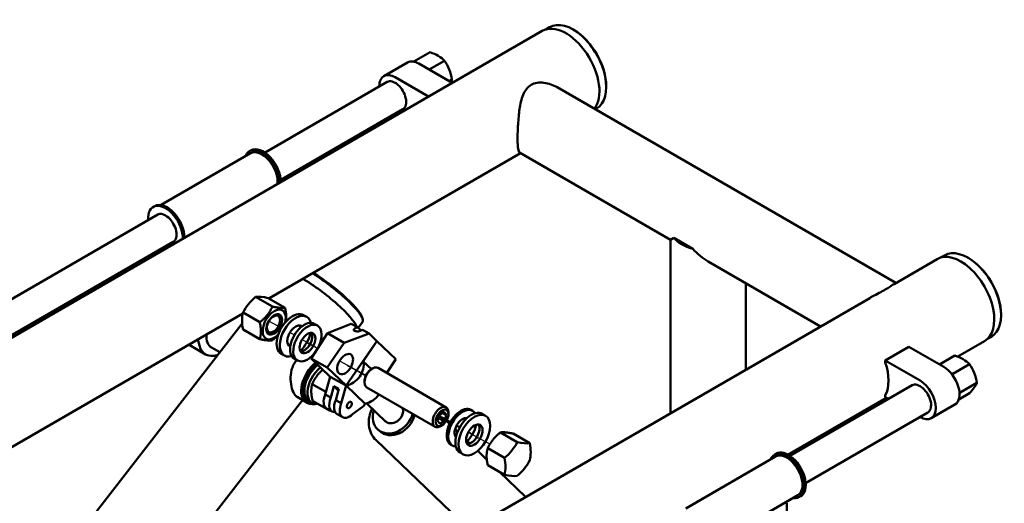
# Model space of a CAD drawing. Units: millimetres. Extents: x -11419 to 802, y -11763 to 1592.
# Drawn here: x -132 to 309, y -357 to -141 of the extents above; entities that cross this region are included whole.
import ezdxf

# ---------------------------------------------------------------- set-up
doc = ezdxf.new("R2010")
doc.units = ezdxf.units.MM
doc.linetypes.add('Durchgehend', pattern=[0])
doc.layers.add('Positionsveränderungspfad (ISO)', color=7, linetype='Durchgehend', lineweight=25)
doc.layers.add('Sichtbar (ISO)', color=7, linetype='Durchgehend', lineweight=50)

# ---------------------------------------------------------------- blocks, each defined once
blk = doc.blocks.new('BEKA_0007_SINA_200_Blatt_1_ANSICHT1')
at = {"layer": 'Positionsveränderungspfad (ISO)', "ltscale": 0.657895}
for p, q in [((-6.28, -276.83), (-11.84, -273.8)), ((-0.4, -280.04), (-2.44, -278.93)), ((-0.48, -280.18), (-0.57, -280.13)), ((9.13, -285.41), (2.99, -282.07)), ((3.55, -282.19), (3.07, -281.93)), ((9.96, -286.04), (4.73, -283.19)), ((19.84, -291.54), (31.62, -297.95)), ((23.28, -293.58), (31.55, -298.09)), ((28.23, -296.44), (31.5, -298.22)), ((64.41, -316.33), (69.45, -319.07)), ((64.47, -316.18), (69.52, -318.93)), ((64.52, -316.05), (69.59, -318.81)), ((72.19, -320.57), (73.6, -321.33)), ((72.27, -320.43), (73.68, -321.19)), ((72.34, -320.3), (73.75, -321.07)), ((77.44, -323.43), (85.05, -327.57)), ((77.52, -323.29), (79.46, -324.35)), ((85.05, -327.57), (87.17, -328.73))]:
    blk.add_line(p, q, dxfattribs=at)
at = {"layer": 'Sichtbar (ISO)', "ltscale": 1.31579}
for p, q in [((-525.79, -511.39), (110.61, -143.97)), ((113.89, -142.3), (112.16, -143.3)), ((124.75, -143.55), (124.39, -143.34)), ((53.1, -157.7), (60.34, -153.53)), ((39.7, -164.2), (50.31, -158.08)), ((70.31, -167.23), (55.31, -158.57)), ((59.99, -161.27), (66.87, -157.3)), ((41.2, -166.8), (-13.54, -198.4)), ((44.7, -164.69), (59.7, -173.36)), ((68.91, -166.42), (70.14, -165.71)), ((117.29, -169.18), (268.89, -256.71)), ((139.24, -168.65), (139.24, -169.06)), ((48.2, -178.92), (-6.54, -210.53)), ((134.89, -178.68), (134.31, -179.01)), ((45.56, -181.52), (44.7, -181.02)), ((-19.78, -197.39), (-20.49, -197.79)), ((100.44, -198.37), (168, -237.37)), ((-60.12, -221.83), (-19.99, -198.66)), ((-11.81, -263.6), (100.81, -198.58)), ((-63.62, -222.7), (-62.92, -222.29)), ((-61.62, -226.16), (-146.15, -274.96)), ((168, -237.37), (169.47, -236.52)), ((168, -314.96), (168, -237.37)), ((177.96, -241.42), (169.47, -236.52)), ((-54.62, -238.29), (-132.15, -283.05)), ((268.08, -257.18), (287.39, -246.03)), ((290.67, -244.36), (288.94, -245.36)), ((301.52, -245.61), (301.17, -245.4)), ((184.85, -247.1), (235.19, -276.17)), ((201.7, -295.5), (201.7, -256.83)), ((-318.82, -596.02), (257.2, -263.46)), ((-10.24, -267.27), (-17.75, -262.93)), ((-4.59, -267.77), (-12.1, -263.44)), ((-170.23, -355.07), (-23.5, -270.36)), ((-15.9, -274.3), (-23.41, -269.97)), ((5.13, -271.87), (3.72, -271.06)), ((30.16, -272.67), (30.26, -273.35)), ((316.02, -270.72), (316.02, -271.12)), ((-23.78, -274.78), (-236.23, -548.34)), ((-15.9, -281.85), (-23.41, -277.51)), ((9.94, -275.8), (8.52, -274.98)), ((14.36, -279.2), (25.01, -274.95)), ((25.01, -274.95), (27.92, -276.55)), ((27.92, -276.55), (26.91, -276.94)), ((29.44, -278.01), (27.92, -276.55)), ((30.1, -274.19), (28.12, -276.74)), ((-42.91, -284.76), (-43.65, -281.99)), ((7.05, -290.57), (14.36, -279.2)), ((21.83, -283.51), (14.36, -279.2)), ((33.02, -279.36), (21.83, -283.51)), ((29.1, -278.14), (30.11, -277.75)), ((30.11, -277.75), (33.02, -279.36)), ((36.51, -282.7), (33.02, -279.36)), ((311.67, -280.74), (309.94, -281.74)), ((-47.24, -284.57), (-40.17, -288.65)), ((-38.15, -285.21), (-37.52, -285.57)), ((-37.52, -285.57), (-33.82, -287.71)), ((21.83, -283.51), (14.24, -294.49)), ((36.51, -282.7), (22.74, -302.62)), ((36.51, -282.7), (30.45, -291.8)), ((45.02, -290.84), (36.51, -282.7)), ((264.19, -291.41), (274.79, -285.29)), ((290.35, -294.27), (274.79, -285.29)), ((296.59, -289.67), (308.59, -282.75)), ((-4.87, -289.19), (-6.28, -288.38)), ((0.94, -291.39), (-0.48, -290.57)), ((15.55, -298.71), (7.05, -290.57)), ((14.24, -294.49), (7.05, -290.57)), ((40.93, -296.98), (45.02, -290.84)), ((288.5, -293.2), (295.38, -289.23)), ((22.74, -302.62), (14.24, -294.49)), ((34.07, -295.26), (30.45, -291.8)), ((33.89, -295.36), (34.54, -294.99)), ((37.04, -294.74), (67.56, -312.36)), ((264.19, -291.41), (279.74, -300.4)), ((264.19, -292.24), (264.19, -291.41)), ((294.41, -297.33), (301.92, -293)), ((13.42, -306.63), (15.55, -298.71)), ((15.55, -298.71), (22.74, -302.62)), ((7.58, -301.93), (13.73, -305.48)), ((17.31, -302.9), (15.94, -308)), ((19.27, -304.78), (17.31, -302.9)), ((19.47, -304.08), (17.31, -302.9)), ((18.09, -309.18), (19.47, -304.08)), ((22.74, -302.62), (20.61, -310.55)), ((31.24, -310.76), (22.74, -302.62)), ((31.01, -300.36), (31.01, -301.11)), ((32.04, -303.4), (62.56, -321.02)), ((276.24, -302.5), (221.5, -334.1)), ((297.67, -305.75), (305.18, -301.42)), ((0.77, -307.68), (4.91, -310.07)), ((15.94, -308), (13.42, -306.63)), ((220.6, -333.54), (264.74, -308.06)), ((264.19, -307.74), (264.19, -306.92)), ((265.67, -308.6), (264.19, -307.74)), ((297.07, -308.86), (301.92, -306.06)), ((3.24, -309.11), (-120.95, -469.03)), ((5.62, -310.48), (4.91, -310.07)), ((6.12, -309.61), (7.53, -310.43)), ((7.75, -309.38), (15.26, -313.71)), ((16.55, -314.25), (14.04, -312.88)), ((20.61, -310.55), (18.09, -309.18)), ((25.63, -315.35), (30.54, -311.81)), ((30.54, -311.81), (31.24, -310.76)), ((40.55, -318.78), (31.99, -310.59)), ((284.74, -317.22), (295.35, -311.1)), ((21.22, -316.79), (18.71, -315.42)), ((63.67, -318.24), (64.69, -315.61)), ((66.73, -318.52), (64.14, -317.02)), ((64.69, -315.61), (66.73, -314.43)), ((65.99, -314.86), (67.75, -315.88)), ((66.73, -314.43), (67.75, -315.88)), ((67.75, -315.88), (66.73, -318.52)), ((68.6, -315.4), (68.6, -314.65)), ((78.66, -313.49), (79.37, -313.9)), ((83.76, -315.28), (85.17, -316.09)), ((283.24, -314.62), (228.5, -346.23)), ((279.74, -316.73), (279.67, -316.68)), ((64.69, -319.69), (63.67, -318.24)), ((66.73, -318.52), (64.69, -319.69)), ((65.71, -320.39), (65.06, -320.77)), ((67.65, -318.42), (69.08, -319.79)), ((36.8, -322.11), (37.65, -322.93)), ((71.56, -322.16), (72.69, -323.24)), ((91.83, -323.59), (99.34, -327.92)), ((97.49, -324.09), (105, -328.43)), ((36.16, -327.04), (77.89, -366.98)), ((69.66, -329.08), (70.37, -329.49)), ((77.01, -327.38), (78.19, -328.5)), ((86.17, -330.63), (93.68, -334.96)), ((73.76, -332.6), (75.17, -333.41)), ((81.69, -331.85), (85.76, -335.76)), ((215.05, -334.36), (174.92, -357.53)), ((215.26, -333.09), (214.55, -333.5)), ((86.17, -338.17), (93.68, -342.5)), ((91.49, -341.24), (103.15, -352.4)), ((225.05, -351.68), (184.92, -374.86)), ((226.26, -352.14), (225.55, -352.55)), ((220.05, -355.27), (219.45, -354.92)), ((220.05, -355.27), (220.05, -372.42))]:
    blk.add_line(p, q, dxfattribs=at)
for centre, major_axis, ratio, start_param, end_param in [((121.21, -162.33), (10.6, -18.36), 0.57735, 0.230437, 3.141593), ((124.75, -160.29), (-10.25, 17.75), 0.57735, 3.926991, 5.497787), ((51.06, -162.65), (-18.33, 0), 0.57735, 3.672269, 4.181713), ((55.31, -166.74), (-5, 8.66), 0.57735, 5.497787, 6.283185), ((55.96, -168.75), (-1.63, 18.26), 0.788675, 4.808546, 5.31799), ((55.96, -175.28), (14.29, 11.48), 0.211325, 5.764023, 5.905993), ((-14.99, -207.32), (-5.5, 9.53), 0.57735, 3.906909, 6.712885), ((-14.99, -207.32), (-5, 8.66), 0.57735, 3.796212, 6.283185), ((-14.28, -206.91), (-5.5, 9.53), 0.57735, 3.906909, 6.283185), ((297.99, -264.39), (10.6, -18.36), 0.57735, 0, 3.141593), ((301.52, -262.35), (-10.25, 17.75), 0.57735, 3.926991, 5.497787), ((13.82, -260.93), (16.19, -12.57), 0.189259, 0.193956, 2.077518), ((-8.04, -273.69), (-15, -10.54), 0.788675, 4.808546, 5.31799), ((-2.38, -270.43), (-17.09, 6.63), 0.211325, 5.396549, 5.905993), ((-9.45, -275.27), (3.65, 6.32), 0.57735, 5.165718, 10.570911), ((-10.87, -280.98), (9.17, -15.87), 0.57735, 3.672269, 4.181713), ((-9.45, -275.27), (2.5, 4.33), 0.57735, 5.497787, 11.780972), ((-1.28, -279.72), (5, 8.66), 0.57735, 0, 3.141593), ((0.13, -280.53), (5, 8.66), 0.57735, 5.746785, 9.961178), ((-1.28, -279.72), (2.63, 4.55), 0.57735, 5.724195, 6.010442), ((28.01, -277.54), (-1.86, -0.15), 0.441338, 5.30275, 8.444343), ((-32.02, -276.05), (-5.5, -9.53), 0.57735, 5.411249, 6.283185), ((0.13, -280.53), (5, 8.66), 0.57735, 4.225694, 5.199084), ((-39.74, -271.58), (-7.5, -12.99), 0.57735, 6.225846, 6.283185), ((-1.28, -279.72), (-2.62, -4.55), 0.57735, 0.272743, 0.55899), ((286.11, -298.35), (-18.33, 0), 0.57735, 3.672269, 4.181713), ((33.89, -298.69), (-2.04, -3.53), 0.57735, 3.926991, 5.497787), ((250.61, -291.74), (10.6, -18.36), 0.57735, 0.347536, 1.22326), ((290.35, -302.44), (5, -8.66), 0.57735, 0, 2.356194), ((291.01, -304.45), (-1.63, 18.26), 0.788675, 4.808546, 5.31799), ((291.01, -310.98), (14.29, 11.48), 0.211325, 5.396549, 5.905993), ((19.53, -308.78), (-2.98, -5.46), 0.574887, 4.87895, 6.633482), ((31.43, -303.13), (5.88, 6.14), 0.808472, 3.986238, 4.916576), ((24.2, -311.33), (-2.98, -5.46), 0.574887, 4.87895, 7.378197), ((65.06, -316.69), (2.5, 4.33), 0.57735, 5.497787, 10.210176), ((74.16, -321.28), (4.5, 7.79), 0.57735, 0, 3.141593), ((74.87, -321.69), (4.5, 7.79), 0.57735, 5.98225, 9.725713), ((2.63, -302.75), (-9.51, 15.67), 0.562529, 3.65991, 3.67195), ((74.87, -321.69), (2.5, 4.33), 0.57735, 0.187516, 2.954077), ((74.87, -321.69), (4.5, 7.79), 0.57735, 4.195078, 5.2297), ((78.76, -323.94), (-2.63, -4.55), 0.57735, 0.272743, 2.86885), ((83.97, -324.2), (15, 10.54), 0.788675, 4.808546, 5.31799), ((89.62, -320.94), (17.09, -6.63), 0.211325, 5.396549, 5.905993), ((81.14, -331.49), (-9.17, 15.87), 0.57735, 3.672269, 4.181713), ((220.05, -343.02), (5.5, -9.53), 0.57735, 5.853486, 9.854478), ((220.76, -342.61), (5.5, -9.53), 0.57735, 0, 3.141593)]:
    blk.add_ellipse(centre, major_axis=major_axis, ratio=ratio, start_param=start_param, end_param=end_param, dxfattribs=at)
at = {"layer": 'Sichtbar (ISO)', "ltscale": 1.31579, "extrusion": (0, 0, -1)}
for centre, major_axis, ratio, start_param, end_param in [((124.39, -160.49), (-10.5, 18.19), 0.57735, 0, 3.141593), ((44.7, -172.86), (-5, 8.66), 0.57735, 5.487786, 7.068583), ((44.7, -172.86), (-3.5, 6.06), 0.57735, 0, 3.141593), ((44.7, -172.86), (-5, 8.66), 0.57735, 3.926991, 3.936991), ((-58.12, -232.22), (-5.5, 9.53), 0.57735, 5.402164, 8.659462), ((-57.42, -231.82), (-5.5, 9.53), 0.57735, 0, 2.376277), ((-58.12, -232.22), (-3.5, 6.06), 0.57735, 0, 3.141593), ((184.85, -232.55), (-16.85, 0), 0.57735, 5.133714, 5.86186), ((-58.12, -232.22), (-5.5, 9.53), 0.57735, 3.906909, 4.022614), ((184.85, -227.65), (-11.91, 20.64), 0.57735, 3.926991, 4.348316), ((301.17, -262.55), (-10.5, 18.19), 0.57735, 0, 3.141593), ((10.81, -264.8), (16.74, -13), 0.189259, 4.111683, 5.991942), ((13.52, -261.31), (16.59, -12.88), 0.189259, 4.210004, 6.283185), ((-9.78, -275.07), (2.09, 3.63), 0.57735, 3.926991, 10.210176), ((0.13, -280.53), (-2.63, -4.55), 0.57735, 6.196602, 9.511361), ((4.02, -282.78), (-4.5, -7.79), 0.57735, 0, 3.141593), ((5.44, -283.6), (-4.5, -7.79), 0.57735, 4.967221, 10.905602), ((-32.02, -276.05), (-5.5, -9.53), 0.57735, 0, 0.871936), ((5.44, -283.6), (2.5, 4.33), 0.57735, 3.926991, 10.210176), ((4.02, -282.78), (2.5, 4.33), 0.57735, 0.286757, 2.854836), ((-32.67, -275.66), (-7.5, -12.99), 0.57735, 5.692735, 6.805852), ((22.31, -293.02), (-2.5, -4.33), 0.57735, 0.140311, 6.423496), ((10.41, -300.54), (-5.5, -9.53), 0.57735, 0, 2.180489), ((10.41, -300.54), (-5.5, -9.53), 0.57735, 0, 2.180489), ((11.12, -300.95), (-5.5, -9.53), 0.57735, 5.798367, 8.443614), ((11.12, -300.95), (-5, -8.66), 0.57735, 0, 2.209245), ((12.53, -301.77), (-5, -8.66), 0.57735, 5.827724, 8.447926), ((22.93, -294.99), (-5.88, -6.14), 0.808472, 3.629543, 5.43854), ((34.54, -299.07), (-2.5, -4.33), 0.57735, 0, 3.141593), ((279.74, -308.56), (-3.5, 6.06), 0.57735, 0, 3.141593), ((279.74, -308.56), (5, -8.66), 0.57735, 3.926991, 7.068583), ((17.01, -307.41), (-2.98, -5.46), 0.574887, 0, 1.404236), ((21.68, -309.96), (-2.98, -5.46), 0.574887, 0, 1.404236), ((24.2, -311.33), (-0.76, -1.39), 0.574887, 0.154612, 6.437797), ((43.72, -314.89), (-3.47, -3.63), 0.808472, 3.543142, 6.382978), ((65.71, -317.06), (-2.04, -3.53), 0.57735, 3.926991, 10.210176), ((5.59, -306.62), (-17.19, 6.37), 0.23125, 4.000116, 4.031635), ((43.72, -314.89), (-6.91, -7.22), 0.808472, 4.088489, 7.330383), ((44.57, -315.7), (-6.91, -7.22), 0.808472, 4.057203, 6.283185), ((78.76, -323.94), (-5, -8.66), 0.57735, 0, 3.141593), ((80.17, -324.75), (5, 8.66), 0.57735, 3.926991, 10.210176), ((80.17, -324.75), (2.63, 4.55), 0.57735, 3.926991, 10.210176), ((92.45, -324.96), (9.17, -15.87), 0.57735, 5.243065, 5.752509), ((220.05, -343.02), (-5, 8.66), 0.57735, 0, 3.141593), ((89.62, -332.25), (-15, -10.54), 0.788675, 4.106788, 4.616231), ((83.97, -335.52), (17.09, -6.63), 0.211325, 0.377192, 0.886636)]:
    blk.add_ellipse(centre, major_axis=major_axis, ratio=ratio, start_param=start_param, end_param=end_param, dxfattribs=at)
at = {"layer": 'Sichtbar (ISO)', "ltscale": 1.31579}
for points, knots in [([(99.54, -192.15), (99.54, -191.24), (99.55, -190.23), (99.62, -188.08), (99.67, -186.94), (99.82, -184.62), (99.91, -183.43), (100.14, -181.11), (100.27, -179.98), (100.6, -177.81), (100.8, -176.7), (101.32, -174.54), (101.63, -173.5), (102.41, -171.59), (102.89, -170.71), (104.05, -169.21), (104.75, -168.58), (106.37, -167.64), (107.29, -167.34), (109.25, -167.03), (110.3, -167.04), (112.39, -167.29), (113.44, -167.54), (115.46, -168.24), (116.42, -168.68), (117.29, -169.18)], [2.717395, 2.717395, 2.717395, 2.717395, 3.051922, 3.051922, 3.38645, 3.38645, 3.720977, 3.720977, 4.055505, 4.055505, 4.400326, 4.400326, 4.745147, 4.745147, 5.089968, 5.089968, 5.434789, 5.434789, 5.77961, 5.77961, 6.124432, 6.124432, 6.469253, 6.469253, 6.814074, 6.814074, 6.814074, 6.814074]), ([(100.44, -198.37), (100.27, -198.27), (100.14, -198.09), (99.91, -197.49), (99.82, -197.09), (99.67, -196.03), (99.62, -195.39), (99.55, -193.9), (99.54, -193.06), (99.54, -192.15)], [12.248863, 12.248863, 12.248863, 12.248863, 12.583391, 12.583391, 12.917918, 12.917918, 13.252446, 13.252446, 13.586973, 13.586973, 13.586973, 13.586973]), ([(268.08, -257.18), (267.95, -257.25), (267.82, -257.33), (267.29, -257.67), (266.81, -258), (265.65, -258.76), (264.95, -259.2), (264.14, -259.67), (263.33, -260.14), (262.41, -260.63), (260.44, -261.68), (259.4, -262.23), (257.97, -263.02), (257.58, -263.24), (257.2, -263.46)], [10.052894, 10.052894, 10.052894, 10.052894, 10.179936, 10.179936, 10.524757, 10.524757, 10.869579, 10.869579, 10.869579, 11.2144, 11.2144, 11.559221, 11.559221, 11.686263, 11.686263, 11.686263, 11.686263]), ([(-0.12, -306.83), (-0.64, -306.14), (-1.13, -305.14), (-1.84, -302.73), (-2.06, -301.33), (-2.16, -298.59), (-2.03, -297.07), (-1.45, -294.89), (-1.2, -294.19), (-0.56, -292.87), (-0.17, -292.25), (0.25, -291.7), (0.38, -291.54), (0.51, -291.38), (0.65, -291.22)], [5.095231, 5.095231, 5.095231, 5.095231, 5.519139, 5.519139, 5.943047, 5.943047, 6.368344, 6.368344, 6.580993, 6.580993, 6.793642, 6.793642, 6.793642, 6.856764, 6.856764, 6.856764, 6.856764]), ([(36.16, -327.04), (35.28, -326.19), (34.55, -325.19), (33.47, -322.95), (33.12, -321.72), (32.81, -319.12), (32.88, -317.75), (33.4, -315.19), (33.81, -313.99), (34.36, -312.85)], [3.336852, 3.336852, 3.336852, 3.336852, 3.627695, 3.627695, 3.926307, 3.926307, 4.242199, 4.242199, 4.527806, 4.527806, 4.527806, 4.527806])]:
    blk.add_open_spline(points, degree=3, knots=knots, dxfattribs=at)
for points, weights in [([(-15.9, -274.3), (-12.13, -271.33), (-10.24, -267.27)], [1, 1.15470053838, 1]), ([(-10.24, -267.27), (-6.47, -268.06), (-4.59, -267.77)], [1, 1.15470053838, 1]), ([(-4.59, -267.77), (-3.79, -271.42), (-4.29, -274.06)], [1, 1.12756515271, 1.04475135838]), ([(-15.9, -281.85), (-14.96, -278.62), (-15.9, -274.3)], [1, 1.15470053838, 1]), ([(-10.24, -282.35), (-12.13, -282.64), (-15.9, -281.85)], [1, 1.15470053838, 1]), ([(-7.72, -280.06), (-8.78, -281.2), (-10.24, -282.35)], [1.07079014075, 1.05482411326, 1]), ([(12.25, -295.55), (9.24, -298.22), (7.58, -301.93)], [1.03098845789, 1.137234312, 1]), ([(293.6, -297.07), (293.99, -297.2), (294.41, -297.33)], [1.02465195678, 1.01350491971, 1]), ([(294.41, -297.33), (294.48, -297.84), (294.57, -298.32)], [1, 1.01456108305, 1.026381062]), ([(7.58, -301.93), (6.72, -305.11), (7.75, -309.38)], [1, 1.15470053838, 1]), ([(297.34, -305.27), (297.5, -305.51), (297.67, -305.75)], [1.01684589746, 1.00893952851, 1]), ([(297.67, -305.75), (297.54, -305.9), (297.41, -306.05)], [1, 1.00709065094, 1.01353130632]), ([(91.83, -323.59), (88.06, -326.56), (86.17, -330.63)], [1, 1.15470053838, 1]), ([(97.49, -324.09), (93.72, -323.3), (91.83, -323.59)], [1, 1.15470053838, 1]), ([(86.17, -330.63), (85.23, -333.85), (86.17, -338.17)], [1, 1.15470053838, 1])]:
    blk.add_rational_spline(points, weights, degree=2, dxfattribs=at)
blk.add_open_spline([(1.04, -307.83), (0.62, -307.62), (0.23, -307.28), (-0.12, -306.83)], degree=3, dxfattribs=at)

msp = doc.modelspace()

# ---------------------------------------------------------------- block references
msp.add_blockref('BEKA_0007_SINA_200_Blatt_1_ANSICHT1', (-8.76, -1.62))

doc.saveas('drawing.dxf')
